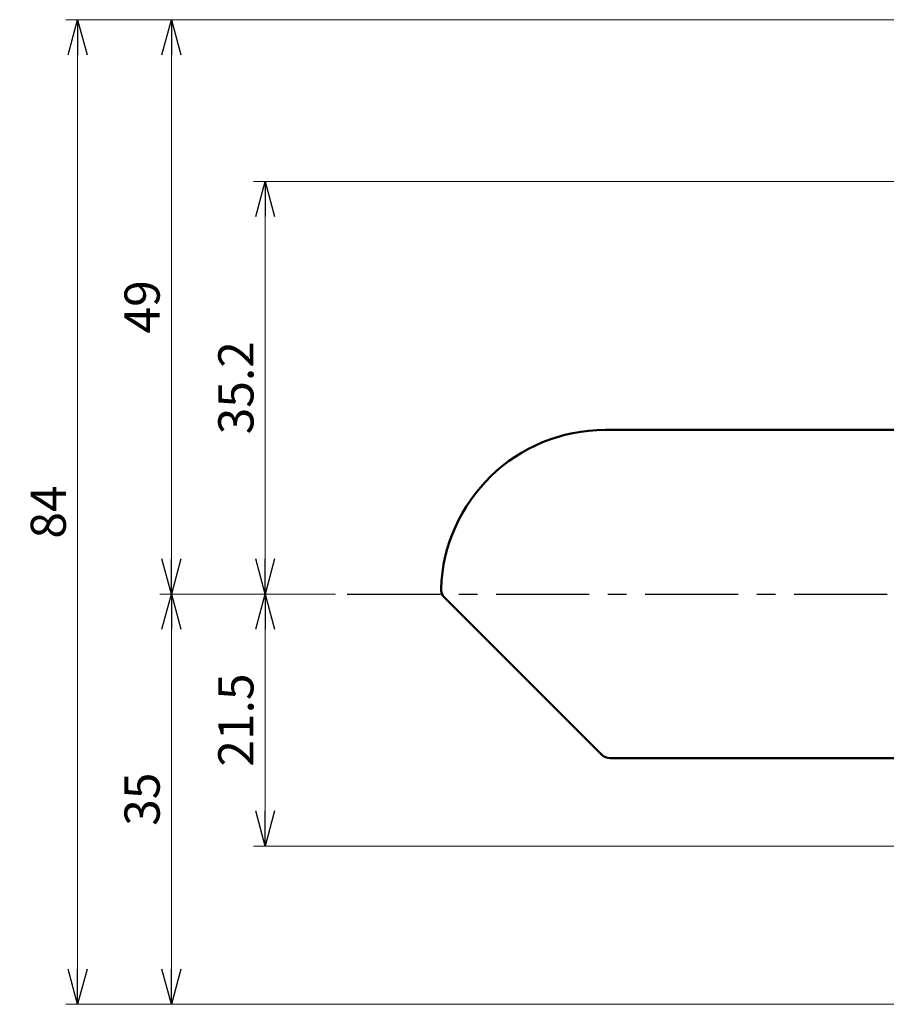
# Model space of a CAD drawing. Units: millimetres. Extents: x -352 to 401, y -276 to 233.
# Drawn here: x -352 to -278, y -65 to 19 of the extents above; entities that cross this region are included whole.
import ezdxf

# ---------------------------------------------------------------- set-up
doc = ezdxf.new("R2010")
doc.units = ezdxf.units.MM
doc.header["$LTSCALE"] = 0.25
doc.linetypes.add('CENTER', pattern=[50.800000000000004, 31.75, -6.35, 6.35, -6.35])
doc.layers.add('Layer0016', color=7, linetype='Continuous')
doc.styles.add('dcStyle0', font='HGRSMP.TTF')
doc.dimstyles.new('dc_Rotated', dxfattribs={"dimtxt": 3, "dimasz": 3.000001907348633, "dimexe": 1, "dimexo": 1, "dimgap": 1, "dimtad": 3, "dimdsep": 46, "dimtxsty": 'dcStyle0', "dimblk1": 'OPEN30', "dimblk2": 'OPEN30', "dimsah": 1, "dimcen": 0.09, "dimclrd": 4, "dimclre": 4, "dimclrt": 2, "dimadec": 0, "dimazin": 2, "dimtfac": 1, "dimtdec": 4, "dimtmove": 0, "dimatfit": 3, "dimfxl": 1, "dimarcsym": 0})

# ---------------------------------------------------------------- blocks, each defined once
blk = doc.blocks.new('_OPEN30')
at = {"color": 0, "linetype": 'ByBlock', "lineweight": -2}
for p, q in [((-1, 0.267949), (0, 0)), ((0, 0), (-1, -0.267949)), ((0, 0), (-1, 0))]:
    blk.add_line(p, q, dxfattribs=at)
blk = doc.blocks.new('*D11')
at = {"layer": 'Layer0016', "color": 4, "linetype": 'Continuous', "lineweight": 13}
for p, q in [((-324.5936017587082, -30.34999999999997), (-331.5936017587082, -30.34999999999997)), ((-330.5936017587082, -51.84999999999997), (-330.5936017587082, -30.34999999999997)), ((-271.6000000000001, -51.84999999999997), (-331.5936017587082, -51.84999999999997))]:
    blk.add_line(p, q, dxfattribs=at)
at = {"layer": 'Layer0016', "color": 4, "xscale": 3.000002807615286, "yscale": 2.999989368223643}
for p, rotation in [((-330.5936017587082, -30.34999999999997), 90), ((-330.5936017587082, -51.84999999999997), 270)]:
    blk.add_blockref('_OPEN30', p, dxfattribs=dict(at, rotation=rotation))
at = {"layer": 'Layer0016', "color": 2, "insert": (-331.5936017587082, -41.09999999999997), "char_height": 3, "width": 15.75000000000003, "attachment_point": 8, "rotation": 90, "style": 'dcStyle0'}
blk.add_mtext('\\T1.00;21.5', dxfattribs=at)
blk = doc.blocks.new('*D12')
at = {"layer": 'Layer0016', "color": 4, "linetype": 'Continuous', "lineweight": 13}
for p, q in [((-251.6, 4.850000000000023), (-331.5936017587082, 4.850000000000023)), ((-330.5936017587082, -30.34999999999997), (-330.5936017587082, 4.850000000000023)), ((-324.5936017587082, -30.34999999999997), (-331.5936017587082, -30.34999999999997))]:
    blk.add_line(p, q, dxfattribs=at)
at = {"layer": 'Layer0016', "color": 4, "xscale": 3.000002807615286, "yscale": 2.999989368223643}
for p, rotation in [((-330.5936017587082, 4.850000000000023), 90), ((-330.5936017587082, -30.34999999999997), 270)]:
    blk.add_blockref('_OPEN30', p, dxfattribs=dict(at, rotation=rotation))
at = {"layer": 'Layer0016', "color": 2, "insert": (-331.5936017587082, -12.75), "char_height": 3, "width": 15.75000000000003, "attachment_point": 8, "rotation": 90, "style": 'dcStyle0'}
blk.add_mtext('\\T1.00;35.2', dxfattribs=at)
blk = doc.blocks.new('*D13')
at = {"layer": 'Layer0016', "color": 4, "linetype": 'Continuous', "lineweight": 13}
for p, q in [((-324.5936017587082, -30.34999999999997), (-339.5936017587082, -30.34999999999997)), ((-338.5936017587082, -65.35000000000002), (-338.5936017587082, -30.34999999999997)), ((-241.6, -65.35000000000002), (-339.5936017587082, -65.35000000000002))]:
    blk.add_line(p, q, dxfattribs=at)
at = {"layer": 'Layer0016', "color": 4, "xscale": 3.000002807615286, "yscale": 2.999989368223643}
for p, rotation in [((-338.5936017587082, -30.34999999999997), 90), ((-338.5936017587082, -65.35000000000002), 270)]:
    blk.add_blockref('_OPEN30', p, dxfattribs=dict(at, rotation=rotation))
at = {"layer": 'Layer0016', "color": 2, "insert": (-339.5936017587082, -47.85000000000002), "char_height": 3, "width": 9.749999999999943, "attachment_point": 8, "rotation": 90, "style": 'dcStyle0'}
blk.add_mtext('\\T1.00;35', dxfattribs=at)
blk = doc.blocks.new('*D14')
at = {"layer": 'Layer0016', "color": 4, "linetype": 'Continuous', "lineweight": 13}
for p, q in [((-241.6, 18.65000000000003), (-339.5936017587082, 18.65000000000003)), ((-338.5936017587082, -30.34999999999997), (-338.5936017587082, 18.65000000000003)), ((-324.5936017587082, -30.34999999999997), (-339.5936017587082, -30.34999999999997))]:
    blk.add_line(p, q, dxfattribs=at)
at = {"layer": 'Layer0016', "color": 4, "xscale": 3.000002807615286, "yscale": 2.999989368223643}
for p, rotation in [((-338.5936017587082, 18.65000000000003), 90), ((-338.5936017587082, -30.34999999999997), 270)]:
    blk.add_blockref('_OPEN30', p, dxfattribs=dict(at, rotation=rotation))
at = {"layer": 'Layer0016', "color": 2, "insert": (-339.5936017587082, -5.849999999999966), "char_height": 3, "width": 9.749999999999943, "attachment_point": 8, "rotation": 90, "style": 'dcStyle0'}
blk.add_mtext('\\T1.00;49', dxfattribs=at)
blk = doc.blocks.new('*D15')
at = {"layer": 'Layer0016', "color": 4, "linetype": 'Continuous', "lineweight": 13}
for p, q in [((-241.6, 18.65000000000003), (-347.5936017587082, 18.65000000000003)), ((-346.5936017587082, -65.35000000000002), (-346.5936017587082, 18.65000000000003)), ((-241.6, -65.35000000000002), (-347.5936017587082, -65.35000000000002))]:
    blk.add_line(p, q, dxfattribs=at)
at = {"layer": 'Layer0016', "color": 4, "xscale": 3.000002807615286, "yscale": 2.999989368223643}
for p, rotation in [((-346.5936017587082, 18.65000000000003), 90), ((-346.5936017587082, -65.35000000000002), 270)]:
    blk.add_blockref('_OPEN30', p, dxfattribs=dict(at, rotation=rotation))
at = {"layer": 'Layer0016', "color": 2, "insert": (-347.5936017587082, -23.35000000000002), "char_height": 3, "width": 9.749999999999943, "attachment_point": 8, "rotation": 90, "style": 'dcStyle0'}
blk.add_mtext('\\T1.00;84', dxfattribs=at)

msp = doc.modelspace()

# ---------------------------------------------------------------- linework, layer by layer
at = {"layer": 'Layer0016', "color": 3, "linetype": 'Continuous', "lineweight": 50}
for p, q in [((-240.6, -16.34999999999997), (-301.6, -16.34999999999997)), ((-315.3007085398947, -30.64929146010524), (-301.8928932188135, -44.05710678118646)), ((-240.6, -44.34999999999997), (-301.1857864376269, -44.34999999999997))]:
    msp.add_line(p, q, dxfattribs=at)
at = {"layer": 'Layer0016', "color": 4, "linetype": 'CENTER', "lineweight": 25}
msp.add_line((-323.5936017587082, -30.34999999999997), (-172.6000000000001, -30.34999999999997), dxfattribs=at)
at = {"layer": 'Layer0016', "color": 3, "linetype": 'Continuous', "lineweight": 50}
for centre, radius, start, end in [((-301.6, -30.34999999999996), 14, 90.00000000000001, 178.202313011057), ((-314.5936017587082, -29.94218467891874), 1, 178.202313011045, 224.9999999999977), ((-301.1857864376269, -43.34999999999997), 1, 224.9999999999974, 270)]:
    msp.add_arc(centre, radius, start, end, dxfattribs=at)

# ---------------------------------------------------------------- dimensions: what is measured, and where the dimension line sits
at = {"layer": 'Layer0016', "linetype": 'Continuous', "lineweight": 13}
for base, p1, p2, picture, middle in [((-346.5936017587082, 18.65000000000003), (-240.6, -65.35000000000002), (-240.6, 18.65000000000003), '*D15', (-346.5936017587082, -23.35000000000002)), ((-338.5936017587082, 18.65000000000003), (-323.5936017587082, -30.34999999999997), (-240.6, 18.65000000000003), '*D14', (-338.5936017587082, -5.849999999999966)), ((-330.5936017587082, 4.850000000000023), (-323.5936017587082, -30.34999999999997), (-250.6, 4.850000000000023), '*D12', (-330.5936017587082, -12.75)), ((-338.5936017587082, -30.34999999999997), (-240.6, -65.35000000000002), (-323.5936017587082, -30.34999999999997), '*D13', (-338.5936017587082, -47.85000000000002)), ((-330.5936017587082, -30.34999999999997), (-270.6000000000001, -51.84999999999997), (-323.5936017587082, -30.34999999999997), '*D11', (-330.5936017587082, -41.09999999999997))]:
    dim = msp.add_linear_dim(base=base, p1=p1, p2=p2, angle=90, dimstyle='dc_Rotated', override={"dimtxt": 3, "dimasz": 3.000001907348633, "dimexe": 1, "dimexo": 1, "dimgap": 1, "dimtad": 3, "dimtih": 0, "dimtoh": 0, "dimdec": 2, "dimzin": 8, "dimtxsty": 'dcStyle0', "dimblk1": 'OPEN30', "dimblk2": 'OPEN30', "dimsah": 1, "dimclrd": 4, "dimclre": 4, "dimclrt": 2, "dimazin": 2, "dimtofl": 1, "dimtolj": 0, "dimtzin": 8, "dimarcsym": 1}, dxfattribs=at)
    dim.commit()
    dim.dimension.update_dxf_attribs({"geometry": picture, "text_midpoint": middle, "dimtype": 160})

doc.saveas('drawing.dxf')
